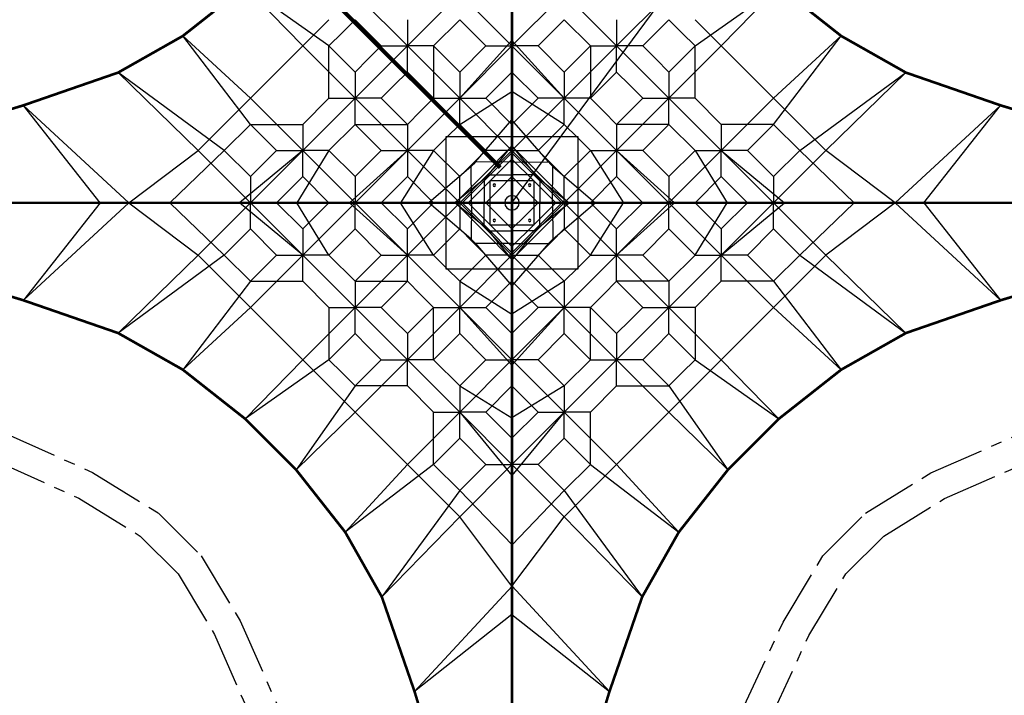
# Model space of a CAD drawing. Extents: x 0 to 50460, y 0 to 35640.
# Drawn here: x 9300 to 20482, y 12369 to 20039 of the extents above; entities that cross this region are included whole.
import ezdxf

# ---------------------------------------------------------------- set-up
doc = ezdxf.new("R2010")
doc.units = 0
doc.header["$MEASUREMENT"] = 0
doc.linetypes.add('PHANTOM', pattern=[2.5, 1.25, -0.25, 0.25, -0.25, 0.25, -0.25])
doc.layers.get('0').update_dxf_attribs({"linetype": 'CONTINUOUS'})
doc.layers.get('DEFPOINTS').update_dxf_attribs({"linetype": 'CONTINUOUS'})
doc.layers.add('DIM', color=8, linetype='CONTINUOUS')
doc.styles.get("Standard").update_dxf_attribs({"font": 'times.ttf'})
doc.styles.add('style1', font='arial.ttf')
doc.dimstyles.new('ROPECAMP (STANDARD)', dxfattribs={"dimscale": 60, "dimtxt": 4.5, "dimasz": 3, "dimexe": 1.25, "dimexo": 0.625, "dimtad": 1, "dimdec": 0, "dimdsep": 46, "dimtxsty": 'style1', "dimcen": 0, "dimclrd": 8, "dimclre": 8, "dimclrt": 2, "dimadec": 0, "dimazin": 0, "dimtfac": 1, "dimtdec": 0, "dimtix": 1, "dimtmove": 1, "dimatfit": 3, "dimfxl": 1.25, "dimtolj": 1, "dimtzin": 0, "dimlwd": -1, "dimarcsym": 0})
doc.dimstyles.get("Standard").update_dxf_attribs({"dimtxt": 0.18, "dimasz": 0.18, "dimexe": 0.18, "dimexo": 0.0625, "dimgap": 0.09, "dimtad": 0, "dimtih": 1, "dimtoh": 1, "dimdec": 4, "dimzin": 0, "dimdsep": 46, "dimtxsty": 'Standard', "dimcen": 0.09, "dimadec": 0, "dimazin": 0, "dimtfac": 1, "dimtdec": 4, "dimtofl": 0, "dimtmove": 0, "dimatfit": 3, "dimfxl": 1, "dimtolj": 1, "dimtzin": 0, "dimarcsym": 0})

# ---------------------------------------------------------------- blocks, each defined once
blk = doc.blocks.new('*D31')
at = {"layer": 'DEFPOINTS', "color": 0, "transparency": 16777216}
for p in [(24891, 31311), (4891, 18460), (24891, 18460)]:
    blk.add_point(p, dxfattribs=at)
at = {"layer": 'DIM', "color": 8, "lineweight": -2, "transparency": 16777216}
for p, q in [((4891, 18497), (4891, 31386)), ((24891, 18497), (24891, 31386))]:
    blk.add_line(p, q, dxfattribs=at)
at = {"layer": 'DIM', "color": 8, "transparency": 16777216}
blk.add_line((5071, 31311), (24711, 31311), dxfattribs=at)
for points in [[(5071, 31341), (5071, 31281), (4891, 31311)], [(24711, 31341), (24711, 31281), (24891, 31311)]]:
    blk.add_solid(points, dxfattribs=at)
at = {"layer": 'DIM', "color": 2, "transparency": 16777216, "insert": (14891, 31486), "char_height": 270, "attachment_point": 5, "style": 'style1'}
blk.add_mtext('\\A1;20000', dxfattribs=at)
blk = doc.blocks.new('*D32')
at = {"layer": 'DEFPOINTS', "color": 0, "transparency": 16777216}
for p in [(14891, 30674), (14891, 29160), (24891, 18460)]:
    blk.add_point(p, dxfattribs=at)
at = {"layer": 'DIM', "color": 8, "lineweight": -2, "transparency": 16777216}
for p, q in [((14891, 29197), (14891, 30749)), ((24891, 18497), (24891, 30749))]:
    blk.add_line(p, q, dxfattribs=at)
at = {"layer": 'DIM', "color": 8, "transparency": 16777216}
blk.add_line((24711, 30674), (15071, 30674), dxfattribs=at)
for points in [[(15071, 30704), (15071, 30644), (14891, 30674)], [(24711, 30704), (24711, 30644), (24891, 30674)]]:
    blk.add_solid(points, dxfattribs=at)
at = {"layer": 'DIM', "color": 2, "transparency": 16777216, "insert": (19891, 30849), "char_height": 270, "attachment_point": 5, "style": 'style1'}
blk.add_mtext('\\A1;10000', dxfattribs=at)
blk = doc.blocks.new('*D33')
at = {"layer": 'DEFPOINTS', "color": 0, "transparency": 16777216}
for p in [(4891, 30674), (14891, 29160), (4891, 18460)]:
    blk.add_point(p, dxfattribs=at)
at = {"layer": 'DIM', "color": 8, "lineweight": -2, "transparency": 16777216}
for p, q in [((4891, 18497), (4891, 30749)), ((14891, 29197), (14891, 30749))]:
    blk.add_line(p, q, dxfattribs=at)
at = {"layer": 'DIM', "color": 8, "transparency": 16777216}
blk.add_line((14711, 30674), (5071, 30674), dxfattribs=at)
for points in [[(5071, 30704), (5071, 30644), (4891, 30674)], [(14711, 30704), (14711, 30644), (14891, 30674)]]:
    blk.add_solid(points, dxfattribs=at)
at = {"layer": 'DIM', "color": 2, "transparency": 16777216, "insert": (9891, 30849), "char_height": 270, "attachment_point": 5, "style": 'style1'}
blk.add_mtext('\\A1;10000', dxfattribs=at)
blk = doc.blocks.new('*D34')
at = {"layer": 'DEFPOINTS', "color": 0, "transparency": 16777216}
for p in [(4791, 17960), (14891, 7860), (13921, 6889)]:
    blk.add_point(p, dxfattribs=at)
at = {"layer": 'DIM', "color": 8, "lineweight": -2, "transparency": 16777216}
for p, q in [((4765, 17933), (3768, 16936)), ((14865, 7833), (13868, 6836))]:
    blk.add_line(p, q, dxfattribs=at)
at = {"layer": 'DIM', "color": 8, "transparency": 16777216}
blk.add_line((3948, 16862), (13793, 7017), dxfattribs=at)
for points in [[(3969, 16883), (3927, 16841), (3821, 16989)], [(13814, 7038), (13772, 6995), (13921, 6889)]]:
    blk.add_solid(points, dxfattribs=at)
at = {"layer": 'DIM', "color": 2, "transparency": 16777216, "insert": (8995, 12063), "char_height": 270, "attachment_point": 5, "rotation": 315, "style": 'style1'}
blk.add_mtext('\\A1;14284', dxfattribs=at)
blk = doc.blocks.new('*D35')
at = {"layer": 'DEFPOINTS', "color": 0, "transparency": 16777216}
for p in [(4191, 17960), (3212, 16981), (14891, 7260)]:
    blk.add_point(p, dxfattribs=at)
at = {"layer": 'DIM', "color": 8, "lineweight": -2, "transparency": 16777216}
for p, q in [((4165, 17933), (3159, 16928)), ((14865, 7233), (13859, 6228))]:
    blk.add_line(p, q, dxfattribs=at)
at = {"layer": 'DIM', "color": 8, "transparency": 16777216}
blk.add_line((13785, 6408), (3339, 16853), dxfattribs=at)
for points in [[(3360, 16875), (3318, 16832), (3212, 16981)], [(13806, 6429), (13763, 6387), (13912, 6281)]]:
    blk.add_solid(points, dxfattribs=at)
at = {"layer": 'DIM', "color": 2, "transparency": 16777216, "insert": (8686, 11755), "char_height": 270, "attachment_point": 5, "rotation": 315, "style": 'style1'}
blk.add_mtext('\\A1;15132', dxfattribs=at)
blk = doc.blocks.new('*D36')
at = {"layer": 'DEFPOINTS', "color": 0, "transparency": 16777216}
for p in [(24891, 17960), (14891, 7960), (15941, 6910)]:
    blk.add_point(p, dxfattribs=at)
at = {"layer": 'DIM', "color": 8, "lineweight": -2, "transparency": 16777216}
for p, q in [((24918, 17933), (25994, 16857)), ((14918, 7933), (15994, 6857))]:
    blk.add_line(p, q, dxfattribs=at)
at = {"layer": 'DIM', "color": 8, "transparency": 16777216}
blk.add_line((25814, 16783), (16068, 7037), dxfattribs=at)
for points in [[(25793, 16804), (25835, 16761), (25941, 16910)], [(16047, 7058), (16090, 7016), (15941, 6910)]]:
    blk.add_solid(points, dxfattribs=at)
at = {"layer": 'DIM', "color": 2, "transparency": 16777216, "insert": (20819, 12032), "char_height": 270, "attachment_point": 5, "rotation": 45, "style": 'style1'}
blk.add_mtext('\\A1;14142', dxfattribs=at)
blk = doc.blocks.new('*D37')
at = {"layer": 'DEFPOINTS', "color": 0, "transparency": 16777216}
for p in [(26091, 17960), (26838, 17213), (14891, 6760)]:
    blk.add_point(p, dxfattribs=at)
at = {"layer": 'DIM', "color": 8, "lineweight": -2, "transparency": 16777216}
for p, q in [((26118, 17933), (26891, 17160)), ((14918, 6733), (15691, 5960))]:
    blk.add_line(p, q, dxfattribs=at)
at = {"layer": 'DIM', "color": 8, "transparency": 16777216}
blk.add_line((15765, 6140), (26710, 17086), dxfattribs=at)
for points in [[(26689, 17107), (26732, 17065), (26838, 17213)], [(15744, 6162), (15786, 6119), (15638, 6013)]]:
    blk.add_solid(points, dxfattribs=at)
at = {"layer": 'DIM', "color": 2, "transparency": 16777216, "insert": (21114, 11737), "char_height": 270, "attachment_point": 5, "rotation": 45, "style": 'style1'}
blk.add_mtext('\\A1;15839', dxfattribs=at)
blk = doc.blocks.new('*D38')
at = {"layer": 'DEFPOINTS', "color": 0, "transparency": 16777216}
for p in [(25982, 18990), (27616, 17363), (13892, 6841)]:
    blk.add_point(p, dxfattribs=at)
at = {"layer": 'DIM', "color": 8, "lineweight": -2, "transparency": 16777216}
for p, q in [((26008, 18963), (27670, 17310)), ((13918, 6815), (15580, 5161))]:
    blk.add_line(p, q, dxfattribs=at)
at = {"layer": 'DIM', "color": 8, "transparency": 16777216}
blk.add_line((15653, 5342), (27489, 17235), dxfattribs=at)
for points in [[(27468, 17256), (27511, 17214), (27616, 17363)], [(15632, 5363), (15675, 5321), (15526, 5214)]]:
    blk.add_solid(points, dxfattribs=at)
at = {"layer": 'DIM', "color": 2, "transparency": 16777216, "insert": (21447, 11412), "char_height": 270, "attachment_point": 5, "rotation": 45.138, "style": 'style1'}
blk.add_mtext('\\A1;17139', dxfattribs=at)
blk = doc.blocks.new('*D39')
at = {"layer": 'DEFPOINTS', "color": 0, "transparency": 16777216}
for p in [(20831, 26004), (14891, 17960)]:
    blk.add_point(p, dxfattribs=at)
at = {"layer": 'DIM', "color": 8, "transparency": 16777216}
for p, q in [((21846, 27379), (20938, 26149)), ((14891, 17960), (20831, 26004))]:
    blk.add_line(p, q, dxfattribs=at)
blk.add_solid([(20914, 26167), (20963, 26131), (20831, 26004)], dxfattribs=at)
at = {"layer": 'DIM', "color": 2, "transparency": 16777216, "insert": (21305, 26940), "char_height": 270, "attachment_point": 5, "rotation": 53.5557, "style": 'style1'}
blk.add_mtext('\\A1;R10000', dxfattribs=at)
blk = doc.blocks.new('*D40')
at = {"layer": 'DEFPOINTS', "color": 0, "transparency": 16777216}
for p in [(4891, 31311), (4891, 18460), (24891, 18460)]:
    blk.add_point(p, dxfattribs=at)
at = {"layer": 'DIM', "color": 8, "lineweight": -2, "transparency": 16777216}
for p, q in [((4891, 18497), (4891, 31386)), ((24891, 18497), (24891, 31386))]:
    blk.add_line(p, q, dxfattribs=at)
at = {"layer": 'DIM', "color": 8, "transparency": 16777216}
blk.add_line((24711, 31311), (5071, 31311), dxfattribs=at)
for points in [[(5071, 31341), (5071, 31281), (4891, 31311)], [(24711, 31341), (24711, 31281), (24891, 31311)]]:
    blk.add_solid(points, dxfattribs=at)
at = {"layer": 'DIM', "color": 2, "transparency": 16777216, "insert": (14891, 31486), "char_height": 270, "attachment_point": 5, "style": 'style1'}
blk.add_mtext('\\A1;20000', dxfattribs=at)
blk = doc.blocks.new('*D41')
at = {"layer": 'DEFPOINTS', "color": 0, "transparency": 16777216}
for p in [(14891, 30674), (14891, 29160), (4891, 18460)]:
    blk.add_point(p, dxfattribs=at)
at = {"layer": 'DIM', "color": 8, "lineweight": -2, "transparency": 16777216}
for p, q in [((4891, 18497), (4891, 30749)), ((14891, 29197), (14891, 30749))]:
    blk.add_line(p, q, dxfattribs=at)
at = {"layer": 'DIM', "color": 8, "transparency": 16777216}
blk.add_line((5071, 30674), (14711, 30674), dxfattribs=at)
for points in [[(5071, 30704), (5071, 30644), (4891, 30674)], [(14711, 30704), (14711, 30644), (14891, 30674)]]:
    blk.add_solid(points, dxfattribs=at)
at = {"layer": 'DIM', "color": 2, "transparency": 16777216, "insert": (9891, 30849), "char_height": 270, "attachment_point": 5, "style": 'style1'}
blk.add_mtext('\\A1;10000', dxfattribs=at)
blk = doc.blocks.new('*D42')
at = {"layer": 'DEFPOINTS', "color": 0, "transparency": 16777216}
for p in [(26391, 31811), (3391, 17963), (26391, 17960)]:
    blk.add_point(p, dxfattribs=at)
at = {"layer": 'DIM', "color": 8, "lineweight": -2, "transparency": 16777216}
for p, q in [((3391, 18000), (3391, 31886)), ((26391, 17997), (26391, 31886))]:
    blk.add_line(p, q, dxfattribs=at)
at = {"layer": 'DIM', "color": 8, "transparency": 16777216}
blk.add_line((3571, 31811), (26211, 31811), dxfattribs=at)
for points in [[(3571, 31841), (3571, 31781), (3391, 31811)], [(26211, 31841), (26211, 31781), (26391, 31811)]]:
    blk.add_solid(points, dxfattribs=at)
at = {"layer": 'DIM', "color": 2, "transparency": 16777216, "insert": (14891, 31986), "char_height": 270, "attachment_point": 5, "style": 'style1'}
blk.add_mtext('\\A1;23000', dxfattribs=at)
blk = doc.blocks.new('*D43')
at = {"layer": 'DEFPOINTS', "color": 0, "transparency": 16777216}
for p in [(26721, 32292), (3061, 17960), (26721, 17960)]:
    blk.add_point(p, dxfattribs=at)
at = {"layer": 'DIM', "color": 8, "lineweight": -2, "transparency": 16777216}
for p, q in [((3061, 17997), (3061, 32367)), ((26721, 17997), (26721, 32367))]:
    blk.add_line(p, q, dxfattribs=at)
at = {"layer": 'DIM', "color": 8, "transparency": 16777216}
blk.add_line((3241, 32292), (26541, 32292), dxfattribs=at)
for points in [[(3241, 32322), (3241, 32262), (3061, 32292)], [(26541, 32322), (26541, 32262), (26721, 32292)]]:
    blk.add_solid(points, dxfattribs=at)
at = {"layer": 'DIM', "color": 2, "transparency": 16777216, "insert": (14891, 32467), "char_height": 270, "attachment_point": 5, "style": 'style1'}
blk.add_mtext('\\A1;23660', dxfattribs=at)
blk = doc.blocks.new('*D44')
at = {"layer": 'DEFPOINTS', "color": 0, "transparency": 16777216}
for p in [(14894, 29460), (2751, 6460), (14888, 6460)]:
    blk.add_point(p, dxfattribs=at)
at = {"layer": 'DIM', "color": 8, "lineweight": -2, "transparency": 16777216}
for p, q in [((14856, 29460), (2676, 29460)), ((14851, 6460), (2676, 6460))]:
    blk.add_line(p, q, dxfattribs=at)
at = {"layer": 'DIM', "color": 8, "transparency": 16777216}
blk.add_line((2751, 29280), (2751, 6640), dxfattribs=at)
for points in [[(2721, 29280), (2781, 29280), (2751, 29460)], [(2721, 6640), (2781, 6640), (2751, 6460)]]:
    blk.add_solid(points, dxfattribs=at)
at = {"layer": 'DIM', "color": 2, "transparency": 16777216, "insert": (2575, 17960), "char_height": 270, "attachment_point": 5, "rotation": 90, "style": 'style1'}
blk.add_mtext('\\A1;23000', dxfattribs=at)
blk = doc.blocks.new('*D45')
at = {"layer": 'DEFPOINTS', "color": 0, "transparency": 16777216}
for p in [(14894, 29790), (2210, 6130), (14891, 6130)]:
    blk.add_point(p, dxfattribs=at)
at = {"layer": 'DIM', "color": 8, "lineweight": -2, "transparency": 16777216}
for p, q in [((14857, 29790), (2135, 29790)), ((14854, 6130), (2135, 6130))]:
    blk.add_line(p, q, dxfattribs=at)
at = {"layer": 'DIM', "color": 8, "transparency": 16777216}
blk.add_line((2210, 29610), (2210, 6310), dxfattribs=at)
for points in [[(2180, 29610), (2240, 29610), (2210, 29790)], [(2180, 6310), (2240, 6310), (2210, 6130)]]:
    blk.add_solid(points, dxfattribs=at)
at = {"layer": 'DIM', "color": 2, "transparency": 16777216, "insert": (2034, 17960), "char_height": 270, "attachment_point": 5, "rotation": 90, "style": 'style1'}
blk.add_mtext('\\A1;23660', dxfattribs=at)

msp = doc.modelspace()

# ---------------------------------------------------------------- linework, layer by layer
at = {"color": 1}
for p, q in [((12515.2, 19741.7), (11861.3, 20412.2)), ((12812.1, 19741.7), (11861.3, 20412.2)), ((16969.9, 19741.7), (17920.8, 20412.2)), ((17266.9, 19741.7), (17920.8, 20412.2)), ((13703.1, 19741.7), (13109.1, 20335.7)), ((14297.1, 20335.7), (13703.1, 19741.7)), ((14891, 19741.7), (14297.1, 20335.7)), ((14891, 19741.7), (15485, 20335.7)), ((15485, 20335.7), (16079, 19741.7)), ((16079, 19741.7), (16673, 20335.7)), ((12515.2, 19741.7), (12812.1, 20038.7)), ((12960.6, 19890.2), (13109.1, 20038.7)), ((13406.1, 19741.7), (13109.1, 20038.7)), ((13703.1, 20038.7), (13703.1, 19741.7)), ((14000.1, 19741.7), (14297.1, 20038.7)), ((14297.1, 20038.7), (14594.1, 19741.7)), ((15485, 20038.7), (15188, 19741.7)), ((15782, 19741.7), (15485, 20038.7)), ((16079, 20038.7), (16079, 19741.7)), ((16376, 19741.7), (16673, 20038.7)), ((16821.4, 19890.2), (16673, 20038.7)), ((17266.9, 19741.7), (16969.9, 20038.7)), ((11921.2, 19147.8), (11152.9, 19854.2)), ((11921.2, 18850.8), (11152.9, 19854.2)), ((12960.6, 19890.2), (12812.1, 19741.7)), ((14297.1, 19147.8), (14891, 19803.5)), ((15485, 19147.8), (14891, 19803.5)), ((16821.4, 19890.2), (16969.9, 19741.7)), ((17860.9, 19147.8), (18629.2, 19854.2)), ((17860.9, 18850.8), (18629.2, 19854.2)), ((11921.2, 19147.8), (12515.2, 19741.7)), ((13109.1, 19147.8), (12515.2, 19741.7)), ((13109.1, 19444.7), (12812.1, 19741.7)), ((12812.1, 19147.8), (12812.1, 19741.7)), ((13257.6, 19593.2), (13406.1, 19741.7)), ((13406.1, 19444.7), (13703.1, 19741.7)), ((13406.1, 19741.7), (13703.1, 19741.7)), ((14000.1, 19741.7), (13703.1, 19741.7)), ((13703.1, 19444.7), (13703.1, 19741.7)), ((14297.1, 19147.8), (13703.1, 19741.7)), ((14000.1, 19741.7), (14297.1, 19444.7)), ((14000.1, 19741.7), (14000.1, 19147.8)), ((14297.1, 19444.7), (14594.1, 19741.7)), ((14891, 19741.7), (14297.1, 19147.8)), ((14594.1, 19741.7), (14891, 19741.7)), ((14891, 19741.7), (15485, 19147.8)), ((15188, 19741.7), (14891, 19741.7)), ((15485, 19444.7), (15188, 19741.7)), ((15782, 19741.7), (15485, 19444.7)), ((15485, 19147.8), (16079, 19741.7)), ((15782, 19741.7), (16079, 19741.7)), ((15782, 19741.7), (15782, 19147.8)), ((16079, 19444.7), (16079, 19741.7)), ((16376, 19741.7), (16079, 19741.7)), ((16376, 19444.7), (16079, 19741.7)), ((16524.5, 19593.2), (16376, 19741.7)), ((16673, 19444.7), (16969.9, 19741.7)), ((16673, 19147.8), (17266.9, 19741.7)), ((16969.9, 19147.8), (16969.9, 19741.7)), ((17860.9, 19147.8), (17266.9, 19741.7)), ((13257.6, 19593.2), (13109.1, 19444.7)), ((16524.5, 19593.2), (16673, 19444.7)), ((11327.2, 18553.8), (10417.2, 19438)), ((11624.2, 18553.8), (10417.2, 19438)), ((13406.1, 19444.7), (13109.1, 19147.8)), ((13109.1, 19444.7), (13109.1, 19147.8)), ((13554.6, 19296.3), (13703.1, 19444.7)), ((14000.1, 19147.8), (13703.1, 19444.7)), ((14297.1, 19444.7), (14297.1, 19147.8)), ((14891, 19444.7), (14594.1, 19147.8)), ((14891, 19444.7), (15188, 19147.8)), ((15485, 19444.7), (15485, 19147.8)), ((15782, 19147.8), (16079, 19444.7)), ((16227.5, 19296.3), (16079, 19444.7)), ((16376, 19444.7), (16673, 19147.8)), ((16673, 19444.7), (16673, 19147.8)), ((18157.9, 18553.8), (19364.9, 19438)), ((18454.9, 18553.8), (19364.9, 19438)), ((13554.6, 19296.3), (13406.1, 19147.8)), ((16227.5, 19296.3), (16376, 19147.8)), ((11327.2, 18553.8), (11921.2, 19147.8)), ((12515.2, 18553.8), (11921.2, 19147.8)), ((12515.2, 18553.8), (13109.1, 19147.8)), ((12812.1, 19147.8), (12515.2, 18850.8)), ((12812.1, 19147.8), (13109.1, 19147.8)), ((13406.1, 19147.8), (13109.1, 19147.8)), ((13109.1, 18850.8), (13109.1, 19147.8)), ((13703.1, 18553.8), (13109.1, 19147.8)), ((13703.1, 18850.8), (13406.1, 19147.8)), ((13851.6, 18999.3), (14000.1, 19147.8)), ((14000.1, 19147.8), (14297.1, 19147.8)), ((14297.1, 19147.8), (14000.1, 18850.8)), ((14297.1, 18850.8), (14891, 19224.5)), ((14297.1, 19147.8), (14594.1, 19147.8)), ((14297.1, 18850.8), (14297.1, 19147.8)), ((14891, 18553.8), (14297.1, 19147.8)), ((14594.1, 19147.8), (14891, 18850.8)), ((15485, 18850.8), (14891, 19224.5)), ((14891, 18553.8), (15485, 19147.8)), ((15188, 19147.8), (14891, 18850.8)), ((15485, 19147.8), (15188, 19147.8)), ((15485, 19147.8), (15782, 18850.8)), ((15782, 19147.8), (15485, 19147.8)), ((15485, 18850.8), (15485, 19147.8)), ((15930.5, 18999.3), (15782, 19147.8)), ((16079, 18850.8), (16376, 19147.8)), ((16079, 18553.8), (16673, 19147.8)), ((16376, 19147.8), (16673, 19147.8)), ((16673, 18850.8), (16673, 19147.8)), ((16969.9, 19147.8), (16673, 19147.8)), ((17266.9, 18553.8), (16673, 19147.8)), ((16969.9, 19147.8), (17266.9, 18850.8)), ((17266.9, 18553.8), (17860.9, 19147.8)), ((18454.9, 18553.8), (17860.9, 19147.8)), ((10215.8, 17959.8), (9342, 19066.2)), ((10539.5, 17959.8), (9342, 19066.2)), ((19242.6, 17959.9), (20440.1, 19066.2)), ((19566.3, 17959.8), (20440.1, 19066.2)), ((13851.6, 18999.3), (13703.1, 18850.8)), ((14477.1, 18423.3), (14891, 18903.4)), ((15305, 18423.3), (14891, 18903.4)), ((15930.5, 18999.3), (16079, 18850.8)), ((11921.2, 18850.8), (11624.2, 18553.8)), ((12218.2, 18553.8), (11921.2, 18850.8)), ((11921.2, 18850.8), (12515.2, 18850.8)), ((12515.2, 18850.8), (12515.2, 18553.8)), ((13109.1, 18850.8), (12812.1, 18553.8)), ((13109.1, 18850.8), (13406.1, 18553.8)), ((13109.1, 18850.8), (13703.1, 18850.8)), ((13703.1, 18553.8), (14000.1, 18850.8)), ((13703.1, 18850.8), (13703.1, 18553.8)), ((14297.1, 18850.8), (14148.6, 18702.3)), ((14297.1, 18850.8), (14594.1, 18553.8)), ((15485, 18850.8), (15188, 18553.8)), ((15485, 18850.8), (15633.5, 18702.3)), ((16079, 18553.8), (15782, 18850.8)), ((16079, 18850.8), (16079, 18553.8)), ((16673, 18850.8), (16079, 18850.8)), ((16673, 18850.8), (16376, 18553.8)), ((16673, 18850.8), (16969.9, 18553.8)), ((17266.9, 18850.8), (17266.9, 18553.8)), ((17860.9, 18850.8), (17266.9, 18850.8)), ((17563.9, 18553.8), (17860.9, 18850.8)), ((17860.9, 18850.8), (18157.9, 18553.8)), ((14000.1, 18553.8), (14148.6, 18702.3)), ((15782, 18553.8), (15633.5, 18702.3)), ((14569.5, 18281.3), (14891, 18602.8)), ((14622.9, 18277.4), (14891.2, 18610.5)), ((15159.2, 18277.4), (14891, 18610.3)), ((15212.5, 18281.3), (14891, 18602.8)), ((10539.5, 17959.8), (11327.2, 18553.8)), ((11624.2, 18553.8), (11006.6, 17959.8)), ((11921.2, 17959.8), (11327.2, 18553.8)), ((11624.2, 18553.8), (11921.2, 18256.8)), ((12515.2, 18553.8), (11796.8, 17959.8)), ((11921.2, 17959.8), (12515.2, 18553.8)), ((12218.2, 18553.8), (11921.2, 18256.8)), ((12218.2, 18553.8), (12515.2, 18553.8)), ((12812.1, 18553.8), (12448.9, 17959.8)), ((12515.2, 18256.8), (12515.2, 18553.8)), ((13109.1, 17959.8), (12515.2, 18553.8)), ((12812.1, 18553.8), (12515.2, 18553.8)), ((12812.1, 18553.8), (13109.1, 18256.8)), ((13703.1, 18553.8), (13047.4, 17959.8)), ((13406.1, 18553.8), (13109.1, 18256.8)), ((13109.1, 17959.8), (13703.1, 18553.8)), ((13406.1, 18553.8), (13703.1, 18553.8)), ((14000.1, 18553.8), (13626.3, 17959.8)), ((13703.1, 18553.8), (13703.1, 18256.8)), ((14000.1, 18553.8), (13703.1, 18553.8)), ((14297.1, 17959.8), (13703.1, 18553.8)), ((14000.1, 18553.8), (14297.1, 18256.8)), ((14445.6, 18405.3), (14594.1, 18553.8)), ((14891, 18553.8), (14594.1, 18256.8)), ((14891, 18553.8), (14594.1, 18553.8)), ((14607.5, 18243.4), (14891, 18526.9)), ((14642.8, 18208), (14891, 18456.2)), ((14891, 18553.8), (15188, 18256.8)), ((14891, 18553.8), (15188, 18553.8)), ((15174.6, 18243.4), (14891, 18526.9)), ((15139.2, 18208), (14891, 18456.2)), ((15336.5, 18405.3), (15188, 18553.8)), ((15782, 18553.8), (15485, 18256.8)), ((15485, 17959.8), (16079, 18553.8)), ((15782, 18553.8), (16079, 18553.8)), ((15782, 18553.8), (16155.7, 17959.8)), ((16376, 18553.8), (16079, 18553.8)), ((16079, 18553.8), (16079, 18256.8)), ((16673, 17959.8), (16079, 18553.8)), ((16079, 18553.8), (16734.7, 17959.8)), ((16376, 18553.8), (16673, 18256.8)), ((16969.9, 18553.8), (16673, 18256.8)), ((16673, 17959.8), (17266.9, 18553.8)), ((16969.9, 18553.8), (17266.9, 18553.8)), ((16969.9, 18553.8), (17333.2, 17959.8)), ((17563.9, 18553.8), (17266.9, 18553.8)), ((17266.9, 18256.8), (17266.9, 18553.8)), ((17860.9, 17959.8), (17266.9, 18553.8)), ((17266.9, 18553.8), (17985.3, 17959.8)), ((17563.9, 18553.8), (17860.9, 18256.8)), ((18157.9, 18553.8), (17860.9, 18256.8)), ((17860.9, 17959.8), (18454.9, 18553.8)), ((18157.9, 18553.8), (18775.4, 17959.8)), ((19242.6, 17959.8), (18454.9, 18553.8)), ((14427.6, 18373.8), (13947.5, 17959.8)), ((14445.6, 18405.3), (14297.1, 18256.8)), ((14427.6, 18373.8), (14452.4, 18398.5)), ((14431.1, 17959.8), (14427.6, 18373.8)), ((14477.1, 18423.3), (14452.4, 18398.5)), ((14891, 18419.7), (14477.1, 18423.3)), ((14891.1, 18419.7), (15305, 18423.3)), ((15305, 18423.3), (15329.7, 18398.5)), ((15354.5, 18373.8), (15329.7, 18398.5)), ((15336.5, 18405.3), (15485, 18256.8)), ((15351, 17959.8), (15354.5, 18373.8)), ((15354.5, 18373.8), (15834.6, 17959.8)), ((11921.2, 18256.8), (11921.2, 17959.8)), ((12515.2, 18256.8), (12218.2, 17959.8)), ((12515.2, 18256.8), (12812.1, 17959.8)), ((13109.1, 18256.8), (13109.1, 17959.8)), ((13406.1, 17959.8), (13703.1, 18256.8)), ((13703.1, 18256.8), (14000.1, 17959.8)), ((14573.4, 18227.9), (14240.5, 17959.8)), ((14569.5, 18281.3), (14248.1, 17959.8)), ((14297.1, 17959.8), (14297.1, 18256.8)), ((14297.1, 17959.8), (14594.1, 18256.8)), ((14607.5, 18243.4), (14323.9, 17959.8)), ((14573.4, 18227.9), (14598.2, 18252.7)), ((14573.4, 18227.9), (14573.4, 17959.8)), ((14622.9, 18277.4), (14598.2, 18252.7)), ((14622.9, 18277.4), (14891, 18277.4)), ((14742.6, 18108.3), (14891, 18256.8)), ((15039.5, 18108.3), (14891, 18256.8)), ((15159.2, 18277.4), (14891.1, 18277.4)), ((15159.2, 18277.4), (15183.9, 18252.7)), ((15174.6, 18243.4), (15458.2, 17959.8)), ((15208.7, 18227.9), (15183.9, 18252.7)), ((15485, 17959.8), (15188, 18256.8)), ((15208.7, 18227.9), (15208.7, 17959.8)), ((15208.7, 18227.9), (15541.7, 17959.7)), ((15212.5, 18281.3), (15534, 17959.8)), ((15485, 17959.8), (15485, 18256.8)), ((16079, 18256.8), (15782, 17959.8)), ((16376, 17959.8), (16079, 18256.8)), ((16673, 18256.8), (16673, 17959.8)), ((17266.9, 18256.8), (16969.9, 17959.8)), ((17266.9, 18256.8), (17563.9, 17959.8)), ((17860.9, 18256.8), (17860.9, 17959.8)), ((14642.8, 18208), (14394.6, 17959.8)), ((15139.2, 18208), (15387.4, 17959.8)), ((14742.6, 18108.3), (14594.1, 17959.8)), ((15039.5, 18108.3), (15188, 17959.8)), ((10539.5, 17959.8), (9342, 16853.5)), ((10215.8, 17959.8), (9342, 16853.5)), ((10539.5, 17959.8), (11327.2, 17365.9)), ((11624.2, 17365.9), (11006.6, 17959.8)), ((11921.2, 17959.8), (11327.2, 17365.9)), ((12515.2, 17365.9), (11796.8, 17959.8)), ((11921.2, 17959.8), (12515.2, 17365.9)), ((11921.2, 17662.8), (11921.2, 17959.8)), ((12515.2, 17662.8), (12218.2, 17959.8)), ((12812.1, 17365.8), (12448.9, 17959.8)), ((13109.1, 17959.8), (12515.2, 17365.9)), ((12515.2, 17662.8), (12812.1, 17959.8)), ((13703.1, 17365.9), (13047.4, 17959.8)), ((13109.1, 17959.8), (13703.1, 17365.9)), ((13109.1, 17662.8), (13109.1, 17959.8)), ((13406.1, 17959.8), (13703.1, 17662.8)), ((14000.1, 17365.9), (13626.3, 17959.8)), ((14297.1, 17959.8), (13703.1, 17365.9)), ((13703.1, 17662.8), (14000.1, 17959.8)), ((14427.6, 17545.9), (13947.5, 17959.8)), ((14573.4, 17691.7), (14240.5, 17959.8)), ((14569.5, 17638.3), (14248.1, 17959.8)), ((14297.1, 17959.8), (14594.1, 17662.8)), ((14297.1, 17959.8), (14297.1, 17662.8)), ((14607.5, 17676.3), (14323.9, 17959.8)), ((14642.8, 17711.6), (14394.6, 17959.8)), ((14431.1, 17959.8), (14427.6, 17545.9)), ((14573.4, 17691.7), (14573.4, 17959.8)), ((14742.6, 17811.3), (14594.1, 17959.8)), ((15039.5, 17811.3), (15188, 17959.8)), ((15139.2, 17711.6), (15387.4, 17959.8)), ((15174.6, 17676.3), (15458.2, 17959.8)), ((15485, 17959.8), (15188, 17662.8)), ((15208.7, 17691.7), (15541.7, 17960)), ((15208.7, 17691.7), (15208.7, 17959.8)), ((15212.5, 17638.3), (15534, 17959.8)), ((15351, 17959.8), (15354.5, 17545.9)), ((15354.5, 17545.9), (15834.6, 17959.8)), ((15485, 17959.8), (15485, 17662.8)), ((15485, 17959.8), (16079, 17365.9)), ((15782, 17365.9), (16155.7, 17959.8)), ((16079, 17662.8), (15782, 17959.8)), ((16376, 17959.8), (16079, 17662.8)), ((16673, 17959.8), (16079, 17365.9)), ((16079, 17365.9), (16734.7, 17959.8)), ((16673, 17662.8), (16673, 17959.8)), ((16673, 17959.8), (17266.9, 17365.9)), ((16969.9, 17365.8), (17333.2, 17959.8)), ((17266.9, 17662.8), (16969.9, 17959.8)), ((17860.9, 17959.8), (17266.9, 17365.9)), ((17266.9, 17662.8), (17563.9, 17959.8)), ((17266.9, 17365.9), (17985.3, 17959.8)), ((17860.9, 17959.8), (18454.9, 17365.9)), ((17860.9, 17662.8), (17860.9, 17959.8)), ((18157.9, 17365.9), (18775.4, 17959.8)), ((19242.6, 17959.8), (18454.9, 17365.9)), ((19242.6, 17959.9), (20440.1, 16853.5)), ((19566.3, 17959.8), (20440.1, 16853.5)), ((14742.6, 17811.3), (14891, 17662.8)), ((15039.5, 17811.3), (14891, 17662.8)), ((14573.4, 17691.7), (14598.2, 17667)), ((14622.9, 17642.2), (14598.2, 17667)), ((14607.5, 17676.3), (14891, 17392.7)), ((14642.8, 17711.6), (14891, 17463.4)), ((15139.2, 17711.6), (14891, 17463.4)), ((15174.6, 17676.3), (14891, 17392.7)), ((15159.2, 17642.2), (15183.9, 17667)), ((15208.7, 17691.7), (15183.9, 17667)), ((11624.2, 17365.9), (11921.2, 17662.8)), ((12218.2, 17365.9), (11921.2, 17662.8)), ((12515.2, 17662.8), (12515.2, 17365.9)), ((12812.1, 17365.9), (13109.1, 17662.8)), ((13406.1, 17365.9), (13109.1, 17662.8)), ((13703.1, 17365.9), (13703.1, 17662.8)), ((14000.1, 17365.9), (14297.1, 17662.8)), ((14445.6, 17514.3), (14297.1, 17662.8)), ((14569.5, 17638.3), (14891, 17316.8)), ((14891, 17365.9), (14594.1, 17662.8)), ((14622.9, 17642.2), (14891, 17642.2)), ((14622.9, 17642.2), (14891.1, 17309.3)), ((15159.2, 17642.2), (14890.9, 17309.2)), ((14891, 17365.9), (15188, 17662.8)), ((15212.5, 17638.3), (14891, 17316.8)), ((15159.2, 17642.2), (14891.1, 17642.2)), ((15336.5, 17514.3), (15485, 17662.8)), ((15782, 17365.9), (15485, 17662.8)), ((16079, 17365.9), (16079, 17662.8)), ((16376, 17365.9), (16673, 17662.8)), ((16969.9, 17365.9), (16673, 17662.8)), ((17266.9, 17662.8), (17266.9, 17365.9)), ((17563.9, 17365.9), (17860.9, 17662.8)), ((18157.9, 17365.9), (17860.9, 17662.8)), ((14427.6, 17545.9), (14452.4, 17521.1)), ((14445.6, 17514.3), (14594.1, 17365.9)), ((14477.1, 17496.4), (14452.4, 17521.1)), ((14891, 17499.9), (14477.1, 17496.4)), ((14477.1, 17496.4), (14891, 17016.3)), ((15305, 17496.4), (14891, 17016.3)), ((14891.1, 17499.9), (15305, 17496.4)), ((15336.5, 17514.3), (15188, 17365.9)), ((15305, 17496.4), (15329.7, 17521.1)), ((15354.5, 17545.9), (15329.7, 17521.1)), ((11327.2, 17365.9), (10417.2, 16481.7)), ((11624.2, 17365.9), (10417.2, 16481.7)), ((11327.2, 17365.9), (11921.2, 16771.9)), ((11921.2, 17068.9), (11624.2, 17365.9)), ((12218.2, 17365.9), (11921.2, 17068.9)), ((12515.2, 17365.9), (11921.2, 16771.9)), ((12218.2, 17365.9), (12515.2, 17365.9)), ((12515.2, 17068.9), (12515.2, 17365.9)), ((12515.2, 17365.9), (13109.1, 16771.9)), ((12812.1, 17365.9), (12515.2, 17365.9)), ((13109.1, 17068.9), (12812.1, 17365.9)), ((13109.1, 17068.9), (13406.1, 17365.9)), ((13703.1, 17365.9), (13109.1, 16771.9)), ((13406.1, 17365.9), (13703.1, 17365.9)), ((13703.1, 17365.9), (14000.1, 17068.9)), ((13703.1, 17068.9), (13703.1, 17365.9)), ((14000.1, 17365.9), (13703.1, 17365.9)), ((14000.1, 17365.9), (14148.6, 17217.4)), ((14297.1, 17068.9), (14594.1, 17365.9)), ((14891, 17365.9), (14297.1, 16771.9)), ((14891, 17365.9), (14594.1, 17365.9)), ((14891, 17365.9), (15188, 17365.9)), ((14891, 17365.9), (15485, 16771.9)), ((15485, 17068.9), (15188, 17365.9)), ((15782, 17365.9), (15633.5, 17217.4)), ((15782, 17365.9), (16079, 17365.9)), ((16079, 17365.9), (15782, 17068.9)), ((16376, 17365.9), (16079, 17365.9)), ((16079, 17068.9), (16079, 17365.9)), ((16079, 17365.9), (16673, 16771.9)), ((16673, 17068.9), (16376, 17365.9)), ((16673, 17068.9), (16969.9, 17365.9)), ((17266.9, 17365.9), (16673, 16771.9)), ((16969.9, 17365.9), (17266.9, 17365.9)), ((17563.9, 17365.9), (17266.9, 17365.9)), ((17266.9, 17068.9), (17266.9, 17365.9)), ((17266.9, 17365.9), (17860.9, 16771.9)), ((17563.9, 17365.9), (17860.9, 17068.9)), ((17860.9, 17068.9), (18157.9, 17365.9)), ((18454.9, 17365.9), (17860.9, 16771.9)), ((18157.9, 17365.9), (19364.9, 16481.7)), ((18454.9, 17365.9), (19364.9, 16481.7)), ((14297.1, 17068.9), (14148.6, 17217.4)), ((15485, 17068.9), (15633.5, 17217.4)), ((11921.2, 17068.9), (11152.9, 16065.4)), ((11921.2, 17068.9), (12515.2, 17068.9)), ((12812.1, 16771.9), (12515.2, 17068.9)), ((13109.1, 17068.9), (13109.1, 16771.9)), ((13109.1, 17068.9), (13703.1, 17068.9)), ((13703.1, 17068.9), (13406.1, 16771.9)), ((13851.6, 16920.4), (13703.1, 17068.9)), ((14297.1, 16771.9), (14000.1, 17068.9)), ((14297.1, 17068.9), (14297.1, 16771.9)), ((14297.1, 17068.9), (14891, 16695.1)), ((14594.1, 16771.9), (14891, 17068.9)), ((15188, 16771.9), (14891, 17068.9)), ((15485, 17068.9), (14891, 16695.1)), ((15485, 17068.9), (15485, 16771.9)), ((15485, 16771.9), (15782, 17068.9)), ((15930.5, 16920.4), (16079, 17068.9)), ((16079, 17068.9), (16376, 16771.9)), ((16673, 17068.9), (16079, 17068.9)), ((16673, 17068.9), (16673, 16771.9)), ((16969.9, 16771.9), (17266.9, 17068.9)), ((17860.9, 17068.9), (17266.9, 17068.9)), ((17860.9, 17068.9), (18629.2, 16065.4)), ((13851.6, 16920.4), (14000.1, 16771.9)), ((15930.5, 16920.4), (15782, 16771.9)), ((11921.2, 16771.9), (11152.9, 16065.4)), ((11921.2, 16771.9), (12515.2, 16177.9)), ((13109.1, 16771.9), (12515.2, 16177.9)), ((12812.1, 16771.9), (13109.1, 16771.9)), ((12812.1, 16771.9), (12812.1, 16177.9)), ((13406.1, 16771.9), (13109.1, 16771.9)), ((13109.1, 16474.9), (13109.1, 16771.9)), ((13406.1, 16474.9), (13109.1, 16771.9)), ((13554.6, 16623.4), (13406.1, 16771.9)), ((14000.1, 16771.9), (13703.1, 16474.9)), ((14297.1, 16771.9), (13703.1, 16177.9)), ((14000.1, 16771.9), (14297.1, 16771.9)), ((14000.1, 16177.9), (14000.1, 16771.9)), ((14297.1, 16771.9), (14594.1, 16771.9)), ((14297.1, 16474.9), (14297.1, 16771.9)), ((14891, 16177.9), (14297.1, 16771.9)), ((14297.1, 16771.9), (14891, 16116.2)), ((14891, 16474.9), (14594.1, 16771.9)), ((14891, 16474.9), (15188, 16771.9)), ((14891, 16177.9), (15485, 16771.9)), ((15485, 16771.9), (14891, 16116.2)), ((15485, 16771.9), (15188, 16771.9)), ((15782, 16771.9), (15485, 16771.9)), ((15485, 16474.9), (15485, 16771.9)), ((15485, 16771.9), (16079, 16177.9)), ((15782, 16771.9), (16079, 16474.9)), ((15782, 16177.9), (15782, 16771.9)), ((16227.5, 16623.4), (16376, 16771.9)), ((16376, 16474.9), (16673, 16771.9)), ((16376, 16771.9), (16673, 16771.9)), ((16673, 16474.9), (16673, 16771.9)), ((16969.9, 16771.9), (16673, 16771.9)), ((16673, 16771.9), (17266.9, 16177.9)), ((16969.9, 16771.9), (16969.9, 16177.9)), ((17860.9, 16771.9), (17266.9, 16177.9)), ((17860.9, 16771.9), (18629.2, 16065.4)), ((13554.6, 16623.4), (13703.1, 16474.9)), ((16227.5, 16623.4), (16079, 16474.9)), ((13109.1, 16474.9), (12812.1, 16177.9)), ((13257.6, 16326.4), (13109.1, 16474.9)), ((13406.1, 16474.9), (13703.1, 16177.9)), ((13703.1, 16474.9), (13703.1, 16177.9)), ((14000.1, 16177.9), (14297.1, 16474.9)), ((14297.1, 16474.9), (14594.1, 16177.9)), ((15485, 16474.9), (15188, 16177.9)), ((15782, 16177.9), (15485, 16474.9)), ((16376, 16474.9), (16079, 16177.9)), ((16079, 16474.9), (16079, 16177.9)), ((16524.5, 16326.4), (16673, 16474.9)), ((16673, 16474.9), (16969.9, 16177.9)), ((13257.6, 16326.4), (13406.1, 16177.9)), ((16524.5, 16326.4), (16376, 16177.9)), ((12515.2, 16177.9), (11861.3, 15507.4)), ((12812.1, 16177.9), (11861.3, 15507.4)), ((12515.2, 16177.9), (12812.1, 15880.9)), ((12960.6, 16029.4), (12812.1, 16177.9)), ((13406.1, 16177.9), (13109.1, 15880.9)), ((13703.1, 16177.9), (13109.1, 15583.9)), ((13406.1, 16177.9), (13703.1, 16177.9)), ((14297.1, 15583.9), (13703.1, 16177.9)), ((14000.1, 16177.9), (13703.1, 16177.9)), ((13703.1, 15880.9), (13703.1, 16177.9)), ((14000.1, 16177.9), (14297.1, 15880.9)), ((14297.1, 15880.9), (14594.1, 16177.9)), ((14891, 16177.9), (14297.1, 15583.9)), ((14594.1, 16177.9), (14891, 16177.9)), ((14891, 16177.9), (15485, 15583.9)), ((15188, 16177.9), (14891, 16177.9)), ((15485, 15880.9), (15188, 16177.9)), ((15782, 16177.9), (15485, 15880.9)), ((15485, 15583.9), (16079, 16177.9)), ((15782, 16177.9), (16079, 16177.9)), ((16079, 15880.9), (16079, 16177.9)), ((16376, 16177.9), (16079, 16177.9)), ((16079, 16177.9), (16673, 15583.9)), ((16376, 16177.9), (16673, 15880.9)), ((16821.4, 16029.4), (16969.9, 16177.9)), ((16969.9, 16177.9), (17920.8, 15507.4)), ((17266.9, 16177.9), (16969.9, 15880.9)), ((17266.9, 16177.9), (17920.8, 15507.4)), ((12960.6, 16029.4), (13109.1, 15880.9)), ((16821.4, 16029.4), (16673, 15880.9)), ((13109.1, 15880.9), (12438.6, 14930.1)), ((13109.1, 15583.9), (12812.1, 15880.9)), ((13703.1, 15880.9), (13109.1, 15880.9)), ((13703.1, 15880.9), (14000.1, 15583.9)), ((14297, 15880.9), (14891, 15517.6)), ((14297.1, 15880.9), (14297.1, 15583.9)), ((14594.1, 15583.9), (14891, 15880.9)), ((15485.1, 15880.9), (14891, 15517.6)), ((15188, 15583.9), (14891, 15880.9)), ((15485, 15880.9), (15485, 15583.9)), ((16079, 15880.9), (15782, 15583.9)), ((16079, 15880.9), (16673, 15880.9)), ((16673, 15880.9), (17343.4, 14930.1)), ((16673, 15583.9), (16969.9, 15880.9)), ((13109.1, 15583.9), (12438.6, 14930.1)), ((13703.1, 14990), (13109.1, 15583.9)), ((14297.1, 15583.9), (13703.1, 14990)), ((14000.1, 15583.9), (14297.1, 15583.9)), ((14000.1, 14990), (14000.1, 15583.9)), ((14891, 14990), (14297.1, 15583.9)), ((14297.1, 15287), (14297.1, 15583.9)), ((14594.1, 15583.9), (14297.1, 15583.9)), ((14297.1, 15583.9), (14891, 14865.5)), ((14594.1, 15583.9), (14891, 15287)), ((15188, 15583.9), (14891, 15287)), ((14891, 14990), (15485, 15583.9)), ((15485, 15583.9), (14891, 14865.5)), ((15188, 15583.9), (15485, 15583.9)), ((15782, 15583.9), (15485, 15583.9)), ((15485, 15287), (15485, 15583.9)), ((15485, 15583.9), (16079, 14990)), ((15782, 14990), (15782, 15583.9)), ((16079, 14990), (16673, 15583.9)), ((16673, 15583.9), (17343.4, 14930.1)), ((14297.1, 15287), (14000.1, 14990)), ((14297.1, 15287), (14594.1, 14990)), ((15485, 15287), (15188, 14990)), ((15485, 15287), (15782, 14990)), ((13703.1, 14990), (12996.7, 14221.7)), ((14000.1, 14990), (12996.7, 14221.7)), ((14297.1, 14396), (13703.1, 14990)), ((14000.1, 14990), (14297.1, 14693)), ((14297.1, 14693), (14594.1, 14990)), ((14891, 14990), (14297.1, 14396)), ((14594.1, 14990), (14891, 14990)), ((15188, 14990), (14891, 14990)), ((14891, 14990), (15485, 14396)), ((15485, 14693), (15188, 14990)), ((15782, 14990), (15485, 14693)), ((15485, 14396), (16079, 14990)), ((15782, 14990), (16785.4, 14221.7)), ((16079, 14990), (16785.4, 14221.7)), ((14297.1, 14693), (13412.9, 13486)), ((14297.1, 14693), (14891.1, 14075.4)), ((15485, 14693), (14891.1, 14075.4)), ((15485, 14693), (16369.2, 13486)), ((14297.1, 14396), (13412.9, 13486)), ((14891, 13608.3), (14297.1, 14396)), ((14891, 13608.3), (15485, 14396)), ((15485, 14396), (16369.2, 13486)), ((14891.1, 13608.3), (13784.7, 12410.8)), ((14891.1, 13608.3), (15997.4, 12410.8)), ((14891, 13284.6), (13784.7, 12410.8)), ((14891, 13284.6), (15997.4, 12410.8))]:
    msp.add_line(p, q, dxfattribs=at)
at = {"lineweight": -3}
for p, q in [((14141, 18709.8), (14141, 17209.8)), ((15641, 18709.8), (14141, 18709.8)), ((15641, 17209.8), (15641, 18709.8)), ((14641, 18209.9), (14641, 17709.9)), ((15141, 18209.9), (14641, 18209.9)), ((15141, 17709.9), (15141, 18209.9)), ((14641, 17709.9), (15141, 17709.9)), ((14141, 17209.8), (15641, 17209.8))]:
    msp.add_line(p, q, dxfattribs=at)
at = {"color": 1, "const_width": 30}
for points in [[(14891, 8148.6), (14891, 17863.2), (14891, 17959.8), (14891, 18056.4), (14891.1, 27771)], [(14212.7, 24921.8), (13784.7, 23508.8), (13412.9, 22433.7), (12996.7, 21697.9), (12438.6, 20989.5), (12150, 20700.9), (11861.3, 20412.2), (11152.9, 19854.2), (10417.2, 19438), (9342, 19066.2), (7929.1, 18638.2)], [(15569.4, 10997.9), (15997.4, 12410.8), (16369.2, 13486), (16785.4, 14221.7), (17343.4, 14930.1), (17632.1, 15218.8), (17920.8, 15507.4), (18629.2, 16065.4), (19364.9, 16481.7), (20440.1, 16853.5), (21853, 17281.5), (24702.2, 17959.8), (21853, 18638.2), (20440.1, 19066.2), (19364.9, 19438), (18629.2, 19854.2), (17920.8, 20412.2), (17632.1, 20700.9), (17343.4, 20989.5), (16785.4, 21697.9), (16369.2, 22433.7), (15997.4, 23508.8), (15569.4, 24921.8)], [(24702.2, 17959.8), (14987.7, 17959.8), (14891, 17959.8), (14794.4, 17959.8), (5079.9, 17959.8)], [(7929.1, 17281.5), (9342, 16853.5), (10417.2, 16481.7), (11152.9, 16065.4), (11861.3, 15507.4), (12150, 15218.8), (12438.6, 14930.1), (12996.7, 14221.7), (13412.9, 13486), (13784.7, 12410.8), (14212.7, 10997.9)]]:
    msp.add_lwpolyline(points, dxfattribs=at)
at = {"color": 5, "linetype": 'PHANTOM', "ltscale": 500}
msp.add_lwpolyline([(17812.3, 12075.3), (18262.4, 13046.4), (18682.4, 13746.9), (19112, 14176.5), (19802.1, 14601.8), (20774.3, 15027.4), (22141.7, 15450.2), (25300.9, 16176.3, 0.7947573), (25307.4, 19741.8), (22145.8, 20480.6), (20783.3, 20903.5), (19802.1, 21344), (19111, 21758.3), (18687.8, 22181.5), (18261.6, 22889.1), (17808.5, 23866.8), (17401.6, 25206.1)], format="xyb", dxfattribs=at)
at = {"color": 6, "linetype": 'PHANTOM', "ltscale": 500}
msp.add_lwpolyline([(17502.6, 12191.7), (17970.4, 13201), (18420.3, 13951.5), (18905.9, 14437.1), (19648.6, 14894.8), (20659, 15337.1), (22055.9, 15769.1), (25227, 16497.9, 0.7947573), (25232.3, 19420.5), (22059.2, 20161.9), (20666.4, 20594.3), (19649.1, 21050.9), (18906.5, 21496.2), (18426, 21976.7), (17969.7, 22734.2), (17499.4, 23748.9), (17082.5, 25121.1)], format="xyb", dxfattribs=at)
msp.add_lwpolyline([(9122.6, 15349.7), (10127.6, 14898.5), (10875.8, 14437.4), (11361.8, 13951.5), (11804.5, 13213.1), (12260.1, 12179.8)], dxfattribs=at)
at = {"color": 5, "linetype": 'PHANTOM', "ltscale": 500}
msp.add_lwpolyline([(9008.3, 15039.3), (9972.8, 14606.3), (10669.8, 14176.8), (11099.6, 13746.9), (11510.8, 13061.1), (11951, 12062.9)], dxfattribs=at)
at = {"color": 6, "linetype": 'PHANTOM', "ltscale": 500}
msp.add_circle((14891, 17959.8), 10000, dxfattribs=at)
at = {"lineweight": -3, "extrusion": (0, 0, -1)}
for centre, radius in [((-14691, 18159.9), 14), ((-15091, 18159.9), 14), ((-14891, 17959.8), 82.6), ((-14691, 17759.9), 14), ((-15091, 17759.9), 14)]:
    msp.add_circle(centre, radius, dxfattribs=at)

# ---------------------------------------------------------------- dimensions: what is measured, and where the dimension line sits
at = {"layer": 'DIM'}
for base, p1, p2, picture, middle in [((26721, 32292), (3061, 17959.8), (26721, 17959.8), '*D43', (14891, 32467.5)), ((26391, 31810.6), (3391, 17962.5), (26391, 17959.8), '*D42', (14891, 31986.1)), ((24891, 31311), (4891, 18459.8), (24891, 18459.8), '*D31', (14891, 31486.3)), ((4891, 30673.5), (14891, 29159.8), (4891, 18459.8), '*D33', (9891, 30848.9)), ((14891, 30673.5), (24891, 18459.8), (14891, 29159.8), '*D32', (19891, 30848.9))]:
    dim = msp.add_linear_dim(base=base, p1=p1, p2=p2, dimstyle='ROPECAMP (STANDARD)', dxfattribs=at)
    dim.commit()
    dim.dimension.update_dxf_attribs({"geometry": picture, "text_midpoint": middle})
for base, p1, p2, angle, picture, middle in [((4891, 31311), (24891, 18459.8), (4891, 18459.8), 180, '*D40', (14891, 31486.3)), ((14891, 30673.5), (4891, 18459.8), (14891, 29159.8), 180, '*D41', (9891, 30848.9)), ((2209.7, 6129.8), (14894.4, 29789.8), (14891, 6129.8), 90, '*D45', (2034.3, 17959.8)), ((2750.9, 6459.8), (14893.8, 29459.8), (14888.3, 6459.8), 90, '*D44', (2575.4, 17959.8))]:
    dim = msp.add_linear_dim(base=base, p1=p1, p2=p2, angle=angle, dimstyle='ROPECAMP (STANDARD)', dxfattribs=at)
    dim.commit()
    dim.dimension.update_dxf_attribs({"geometry": picture, "text_midpoint": middle})
dim = msp.add_radius_dim(center=(14891, 17959.8), mpoint=(20831.4, 26004.2), dimstyle='ROPECAMP (STANDARD)', dxfattribs=at)
dim.commit()
dim.dimension.update_dxf_attribs({"geometry": '*D39', "text_midpoint": (21304.8, 26940.4)})
for p1, p2, distance, picture, middle in [((13891.6, 6841.3), (25981.7, 18989.7), -2306.3, '*D38', (21447, 11412.3)), ((14891, 7259.8), (4191, 17959.8), 1384.6, '*D35', (8686, 11754.8)), ((4791, 17959.8), (14891, 7859.8), -1372.5, '*D34', (8994.6, 12063.3)), ((24891, 17959.8), (14891, 7959.8), 1484.9, '*D36', (20818.7, 12032.2)), ((14891, 6759.8), (26091, 17959.8), -1055.9, '*D37', (21113.6, 11737.2))]:
    dim = msp.add_aligned_dim(p1=p1, p2=p2, distance=distance, dimstyle='ROPECAMP (STANDARD)', dxfattribs=at)
    dim.commit()
    dim.dimension.update_dxf_attribs({"geometry": picture, "text_midpoint": middle})

# ---------------------------------------------------------------- leaders
msp.add_leader([(14755.8, 18360.4), (10915.7, 22200.7), (7982.6, 22200.7)], dimstyle='Standard', override={"dimscale": 60, "dimtxt": 3, "dimasz": 2.5, "dimexe": 1.25, "dimexo": 0.625, "dimgap": 0.625, "dimtad": 1, "dimtih": 0, "dimtoh": 0, "dimdec": 0, "dimzin": 8, "dimtxsty": 'style1', "dimcen": 2.5, "dimclrd": 256, "dimclre": 256, "dimclrt": 2, "dimtdec": 0, "dimtix": 1, "dimtofl": 1, "dimtmove": 1, "dimlwd": 65535}, dxfattribs=at)

doc.saveas('drawing.dxf')
